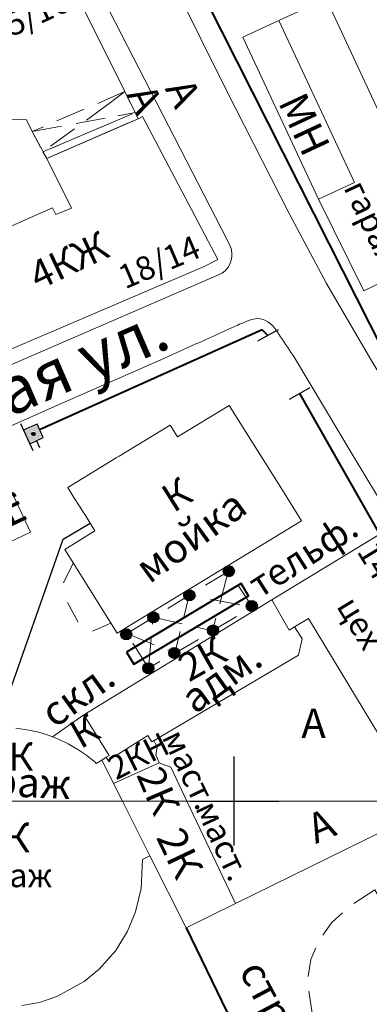
# Model space of a CAD drawing. Units: metres. Extents: x 113680 to 120708, y 95980 to 100997.
# Drawn here: x 115859 to 115906, y 96958 to 97091 of the extents above; entities that cross this region are included whole.
import ezdxf

# ---------------------------------------------------------------- set-up
doc = ezdxf.new("R2010")
doc.units = ezdxf.units.M
doc.linetypes.add('2g_01_5x1_5', pattern=[6, 3, -3])
doc.linetypes.add('2g_02x1', pattern=[6, 4, -2])
for name, color, linetype in [('02_Сетка', 7, 'Continuous'), ('03_Здания и строения', 7, 'Continuous'), ('04_Арки и галереи', 7, 'Continuous'), ('05_Элементы зданий', 7, 'Continuous'), ('06_Инженерно-технические сооружения', 7, 'Continuous'), ('10_Границы покрытий и угодий', 7, 'Continuous'), ('14_Ограждения', 7, 'Continuous'), ('17_Топонимика', 7, 'Continuous'), ('32_Теплосеть', 7, 'Continuous')]:
    doc.layers.add(name, color=color, linetype=linetype)
doc.styles.add('LIKE11', font='bm431.shx')
doc.styles.add('LIKE14', font='p131.shx')
doc.styles.add('LIKE36', font='pragmai.shx')
doc.styles.add('Line_GUGK', font='txt')
doc.linetypes.add('2g_122_t', pattern='A,4,-4,6,-1.2,["Т",Line_GUGK,S=3.2,R=0,X=0,Y=-1.6],-5.6,6,-4,16,-4,16,-4,12', length=82.8)
doc.linetypes.add('2g_472', pattern='A,3,[25,GUGK_2005.shx,S=1.2,R=0,X=0,Y=0],3', length=6)
doc.linetypes.add('2g_474_1a', pattern='A,3,-1,[28,GUGK_2005.shx,S=4,R=0,X=0,Y=0],-1,3', length=8)

# ---------------------------------------------------------------- blocks, each defined once
blk = doc.blocks.new('2g_475_5')
at = {"color": 0}
blk.add_lwpolyline([(0, -1.6), (0, 1.6)], dxfattribs=at)
blk = doc.blocks.new('2g_012')
at = {"color": 92}
for points in [[(0, -6), (0, 6)], [(-6, 0), (6, 0)]]:
    blk.add_lwpolyline(points, dxfattribs=at)
blk = doc.blocks.new('2g_107_1a')
h = blk.add_hatch(color=0)
edge = h.paths.add_edge_path()
edge.add_arc((0, 0), 1, 0, 360)
at = {"color": 0}
blk.add_circle((0, 0), 1, dxfattribs=at)
blk = doc.blocks.new('2g_474a_1')
h = blk.add_hatch(color=255)
h.paths.add_polyline_path([(-0.85, -0.85), (0.85, -0.85), (0.85, 0.85), (-0.85, 0.85)])
edge = h.paths.add_edge_path(flags=16)
edge.add_arc((0, 0), 0.39, 0, 360)
h = blk.add_hatch(color=0)
edge = h.paths.add_edge_path()
edge.add_arc((0, 0), 0.24, 0, 360)
at = {"color": 0}
blk.add_line((0, 1), (0, 2), dxfattribs=at)
blk.add_lwpolyline([(1, -2), (1, 2)], dxfattribs=at)
blk.add_lwpolyline([(-1, -1), (1, -1), (1, 1), (-1, 1)], close=True, dxfattribs=at)
blk.add_circle((0, 0), 0.24, dxfattribs=at)

msp = doc.modelspace()

# ---------------------------------------------------------------- linework, layer by layer
at = {"layer": '02_Сетка', "color": 1, "linetype": 'Continuous', "lineweight": 20}
msp.add_lwpolyline([(115688.18, 96985.54), (115688.18, 97985.54), (116688.18, 97985.54), (116688.18, 96985.54)], close=True, dxfattribs=at)
at = {"layer": '03_Здания и строения', "color": 7, "linetype": 'Continuous', "lineweight": 20, "flags": 128}
for points in [[(115851.59, 97091.13), (115865.58, 97097.13), (115873.39, 97081.36), (115874.78, 97078.54), (115875.2, 97077.7), (115862.86, 97072.32), (115860.92, 97075.96), (115860.15, 97077.55), (115858.04, 97077.64)], [(115913.05, 96985.54), (115908.27, 96993.47), (115907.75, 96994.33), (115898.19, 97010.2), (115896.31, 97009.09), (115895.58, 97008.64), (115893.24, 97012.7), (115907.82, 97021.59), (115924.21, 96994.77), (115925.83, 96992.13), (115926.4, 96991.19), (115926.7, 96990.7), (115916.32, 96985.54)], [(115858.71, 96995.38), (115860.18, 96995.18), (115861.63, 96994.87), (115863.05, 96994.45), (115863.64, 96994.22), (115864.44, 96993.91), (115865.77, 96993.27), (115867.06, 96992.52), (115868.28, 96991.68), (115869.43, 96990.74), (115869.55, 96990.63), (115870.28, 96991.08), (115873.07, 96985.54)], [(115873.07, 96985.54), (115871.87, 96987.91), (115878.04, 96990.72), (115879.59, 96990.14), (115881.77, 96985.54)], [(115873.07, 96985.54), (115876.77, 96978.16), (115875.8, 96977.65), (115875.61, 96973.72), (115874.85, 96970.56), (115873.76, 96967.97), (115872.17, 96965.38), (115869.93, 96962.84), (115867.93, 96961.19), (115864.23, 96959.13), (115861.91, 96958.33), (115859.52, 96957.93)], [(115873.07, 96985.54), (115876.77, 96978.16), (115881.68, 96968.44), (115888.34, 96971.71), (115881.77, 96985.54)]]:
    msp.add_lwpolyline(points, dxfattribs=at)
for points in [[(115899.55, 97066.84), (115905.67, 97054.46), (115916.48, 97059.67), (115900.57, 97093.93), (115894.18, 97090.98), (115904.38, 97069.1)], [(115894.18, 97090.98), (115904.38, 97069.1), (115899.55, 97066.84), (115889.35, 97088.73)], [(115873.2, 97076.82), (115863.79, 97072.71), (115862.86, 97072.32), (115866.19, 97065.63), (115864.1, 97064.75), (115863.65, 97065.67), (115843.65, 97056.84), (115847.86, 97047.53), (115849.51, 97043.65), (115849.78, 97043.08), (115884.1, 97057.75), (115885.97, 97058.7), (115875.8, 97077.98), (115875.2, 97077.7)], [(115865.3, 97019.52), (115869.37, 97022.05), (115868.73, 97023.07), (115868.03, 97024.18), (115867.96, 97024.3), (115867.59, 97024.88), (115867.27, 97025.38), (115866.54, 97026.54), (115865.71, 97027.87), (115872.25, 97031.89), (115872.65, 97032.13), (115879.51, 97036.33), (115880.5, 97034.71), (115887.49, 97038.97), (115891.31, 97032.87), (115894.66, 97027.51), (115897.25, 97023.38), (115891.71, 97020), (115888.96, 97018.33), (115872.36, 97008.23)], [(115851.52, 97031.15), (115855.46, 97032.91), (115860.68, 97021.87), (115856.88, 97020.04)], [(115893.24, 97012.7), (115867.87, 96997.2), (115871.28, 96991.7), (115870.9, 96991.46), (115871.17, 96991.04), (115876.53, 96994.41), (115877.05, 96993.55), (115896.85, 97005.25), (115897.32, 97007.45), (115896.31, 97009.09), (115895.58, 97008.64)], [(115867.87, 96997.2), (115863.64, 96994.22), (115864.44, 96993.91), (115865.77, 96993.27), (115867.06, 96992.52), (115868.28, 96991.68), (115869.43, 96990.74), (115869.55, 96990.63), (115870.28, 96991.08), (115870.9, 96991.46), (115871.28, 96991.7)], [(115871.87, 96987.91), (115870.28, 96991.08), (115870.9, 96991.46), (115871.17, 96991.04), (115876.53, 96994.41), (115877.05, 96993.55), (115877.31, 96993.7), (115877.78, 96992.8), (115877.58, 96991.79), (115878.04, 96990.72)]]:
    msp.add_lwpolyline(points, close=True, dxfattribs=at)
at = {"layer": '03_Здания и строения', "color": 7, "linetype": '2g_02x1', "lineweight": 20, "flags": 128}
msp.add_lwpolyline([(115915.85, 96985.54), (115915.99, 96985.31), (115918.29, 96981.36), (115916.15, 96980.37), (115917.81, 96977.44), (115920.93, 96979.18), (115923.94, 96974.27), (115921.01, 96972.36), (115918.5, 96976.45), (115908.77, 96970.81), (115907.12, 96973.54), (115903.85, 96971.43), (115901.31, 96969.1), (115899.59, 96966.66), (115898.51, 96964.14), (115898.16, 96961.9), (115898.16, 96960.25), (115898.62, 96957.2), (115898.95, 96954.99), (115899.7, 96952.79), (115901.49, 96950.11), (115903.5, 96948.16), (115907.16, 96945.86), (115910.46, 96944.65), (115913.96, 96944.44), (115917.79, 96945.21), (115921.99, 96947.6), (115920.11, 96951.23), (115921.32, 96951.92), (115920.27, 96953.58), (115922.16, 96954.67), (115925.05, 96950.19), (115927.67, 96951.78), (115925.74, 96955.03), (115928.44, 96956.82), (115931.33, 96952.58), (115934.67, 96954.8), (115935.92, 96952.97), (115941.56, 96956.71)], dxfattribs=at)
at = {"layer": '04_Арки и галереи', "color": 7, "linetype": '2g_02x1', "lineweight": 20, "flags": 128}
for points in [[(115871.17, 97080.37), (115873.39, 97081.36), (115874.78, 97078.54), (115872.73, 97077.64)], [(115872.73, 97077.64), (115862.36, 97073.21), (115860.92, 97075.96), (115871.17, 97080.37)], [(115871.45, 97079.89), (115862.36, 97073.21)], [(115860.92, 97075.96), (115872.48, 97078.08)]]:
    msp.add_lwpolyline(points, dxfattribs=at)
at = {"layer": '04_Арки и галереи', "color": 7, "linetype": 'Continuous', "lineweight": 20, "flags": 128}
for points in [[(115873.39, 97081.36), (115871.45, 97079.89)], [(115874.78, 97078.54), (115872.48, 97078.08)]]:
    msp.add_lwpolyline(points, dxfattribs=at)
at = {"layer": '05_Элементы зданий', "color": 7, "linetype": 'Continuous', "lineweight": 20, "flags": 128}
for points in [[(115862.86, 97072.32), (115862.36, 97073.21), (115872.73, 97077.64)], [(115873.2, 97076.82), (115862.86, 97072.32)]]:
    msp.add_lwpolyline(points, dxfattribs=at)
at = {"layer": '06_Инженерно-технические сооружения', "color": 7, "linetype": '2g_02x1', "lineweight": 20, "flags": 128}
msp.add_lwpolyline([(115876.58, 97003.48), (115873.67, 97008.16), (115887.42, 97016.61), (115890.64, 97011.73), (115885.25, 97008.51), (115880.11, 97005.49)], close=True, dxfattribs=at)
for points in [[(115877.24, 97010.36), (115885.25, 97008.51), (115887.38, 97016.67)], [(115873.67, 97008.16), (115880.14, 97005.51), (115882.1, 97013.34), (115890.64, 97011.73)], [(115876.58, 97003.48), (115877.24, 97010.36)]]:
    msp.add_lwpolyline(points, dxfattribs=at)
at = {"layer": '10_Границы покрытий и угодий', "color": 7, "linetype": 'Continuous', "lineweight": 20, "flags": 128}
for points in [[(115911.77, 97119.72), (115885.18, 97107.77), (115878.71, 97104.77), (115878.71, 97104.77), (115878.26, 97104.52), (115877.87, 97104.2), (115877.55, 97103.81), (115877.3, 97103.36), (115877.15, 97102.88), (115877.1, 97102.37), (115877.14, 97101.87), (115877.27, 97101.38), (115877.27, 97101.38), (115880.2, 97095.5), (115887.11, 97081.49), (115895.56, 97064.9), (115900.6, 97055.45), (115906.47, 97045.4), (115938.18, 96992.75), (115942.52, 96985.54)], [(115856.99, 97043.99), (115885.02, 97056.14), (115886.53, 97056.84), (115886.94, 97057.16), (115887.34, 97057.65), (115887.59, 97058.06), (115887.76, 97058.58), (115887.85, 97059.02), (115887.85, 97059.46), (115887.79, 97060.05), (115887.5, 97060.82), (115886.43, 97062.83), (115868.15, 97098.48), (115867.21, 97099.08), (115866.17, 97099.48), (115865.07, 97099.67), (115863.95, 97099.63), (115862.87, 97099.36), (115861.86, 97098.88), (115860.87, 97098.38), (115850.3, 97093.88)], [(115850.64, 97032.94), (115863.1, 97038.47), (115878.67, 97045.33), (115879.06, 97045.51), (115879.45, 97045.68), (115879.85, 97045.86), (115880.24, 97046.04), (115880.63, 97046.21), (115881.03, 97046.39), (115881.42, 97046.57), (115881.81, 97046.74), (115882.21, 97046.92), (115882.6, 97047.1), (115882.99, 97047.28), (115883.39, 97047.45), (115883.78, 97047.63), (115884.17, 97047.81), (115884.57, 97047.98), (115884.96, 97048.16), (115885.35, 97048.34), (115885.74, 97048.51), (115886.14, 97048.69), (115886.53, 97048.87), (115886.92, 97049.04), (115887.32, 97049.22), (115887.71, 97049.4), (115888.1, 97049.57), (115888.5, 97049.75), (115888.64, 97049.81), (115888.89, 97049.93), (115889.28, 97050.1), (115889.68, 97050.28), (115890.09, 97050.45), (115890.53, 97050.6), (115890.99, 97050.69), (115891.44, 97050.71), (115891.89, 97050.64), (115892.3, 97050.48), (115892.7, 97050.26), (115893.06, 97049.98), (115893.4, 97049.66), (115893.7, 97049.32), (115893.95, 97048.95), (115894.19, 97048.59), (115894.43, 97048.23), (115894.67, 97047.87), (115894.91, 97047.51), (115895.15, 97047.15), (115895.38, 97046.8), (115895.62, 97046.44), (115895.86, 97046.08), (115896.1, 97045.72), (115896.34, 97045.36), (115904.33, 97031.94), (115913.24, 97017.16)]]:
    msp.add_lwpolyline(points, dxfattribs=at)
at = {"layer": '10_Границы покрытий и угодий', "color": 7, "linetype": '2g_01_5x1_5', "lineweight": 20, "flags": 128}
msp.add_lwpolyline([(115866.45, 97017.69), (115864.7, 97014.1), (115868, 97008.05), (115871.53, 97009.55)], dxfattribs=at)
at = {"layer": '14_Ограждения', "color": 7, "linetype": '2g_472', "lineweight": 40, "flags": 128}
for points in [[(115914.29, 97111.29), (115911.89, 97116.34), (115880.2, 97101.96), (115900.99, 97060.74), (115908.28, 97046.36)], [(115892.69, 97048.42), (115891.93, 97049.2), (115861.91, 97035.68)], [(115907.82, 97021.59), (115897.03, 97040.6)], [(115881.68, 96968.44), (115897.55, 96935.62)]]:
    msp.add_lwpolyline(points, dxfattribs=at)
at = {"layer": '14_Ограждения', "color": 7, "linetype": '2g_472', "lineweight": 40, "elevation": 4.33, "flags": 128}
msp.add_lwpolyline([(115873.64, 97005.64), (115874.62, 97004.04), (115890.08, 97013.27), (115889.11, 97014.91)], close=True, dxfattribs=at)
at = {"layer": '14_Ограждения', "color": 7, "linetype": '2g_474_1a', "lineweight": 20, "flags": 128}
msp.add_lwpolyline([(115915.99, 96985.31), (115888.34, 96971.71)], dxfattribs=at)
at = {"layer": '32_Теплосеть', "color": 200, "linetype": '2g_122_t', "lineweight": 30, "flags": 128}
msp.add_lwpolyline([(115857.05, 96995.46), (115856.96, 96997.7), (115865.08, 97020.92), (115868.73, 97023.07)], dxfattribs=at)

# ---------------------------------------------------------------- block references
at = {"layer": '02_Сетка', "color": 92, "linetype": 'Continuous', "lineweight": 20}
msp.add_blockref('2g_012', (115888.18, 96985.54), dxfattribs=at)
at = {"layer": '06_Инженерно-технические сооружения', "color": 7, "linetype": 'Continuous', "lineweight": 20, "xscale": 0.75, "yscale": 0.75}
for p in [(115887.44, 97016.59), (115882.11, 97013.32), (115890.54, 97011.88), (115877.24, 97010.36), (115873.59, 97008.06), (115885.3, 97008.58), (115880.08, 97005.54), (115876.58, 97003.48)]:
    msp.add_blockref('2g_107_1a', p, dxfattribs=at)
at = {"layer": '14_Ограждения', "color": 7, "linetype": 'Continuous', "lineweight": 20}
for name, p, rotation in [('2g_475_5', (115892.69, 97048.42), 119.1395138438564), ('2g_475_5', (115897.03, 97040.6), 299.5823359033424), ('2g_474a_1', (115861.07, 97035.12), 204.670158716823)]:
    msp.add_blockref(name, p, dxfattribs=dict(at, rotation=rotation))

# ---------------------------------------------------------------- texts
at = {"layer": '03_Здания и строения', "color": 7, "linetype": 'Continuous', "lineweight": 15}
for s, height, rotation, style, p in [('25/16', 3.2, 24.5181, 'LIKE36', (115855.97, 97087.72)), ('МН', 4, 294.9929, 'LIKE14', (115894.05, 97079.92)), ('гараж', 3.2, 295.1072, 'LIKE11', (115902.87, 97068.39)), ('4КЖ', 3.8, 25.2316, 'LIKE14', (115861.71, 97054.5)), ('18/14', 3.2, 23.1655, 'LIKE36', (115873.43, 97054.63)), ('КН', 3.8, 295.4633, 'LIKE14', (115853.93, 97027.97)), ('К', 3.8, 32.0307, 'LIKE14', (115879.96, 97024.4)), ('мойка', 4, 36.102, 'LIKE11', (115876.71, 97014.78)), ('14', 3.2, 301.4341, 'LIKE36', (115904.64, 97019.26)), ('цех', 3.2, 301.4341, 'LIKE11', (115901.88, 97011.87)), ('2К', 3.8, 29.5695, 'LIKE14', (115882.06, 97001.55)), ('адм.', 4, 36.102, 'LIKE11', (115882.85, 96997.2)), ('скл.', 4, 36.102, 'LIKE11', (115863.93, 96995.27)), ('К', 3.8, 29.5695, 'LIKE14', (115867.41, 96992.49)), ('2КН', 3.2, 26.6817, 'LIKE14', (115872.2, 96988.32)), ('маст.', 3.2, 295.6077, 'LIKE11', (115878.35, 96994.19)), ('2К', 3.8, 293.2466, 'LIKE14', (115874.92, 96989.08)), ('гараж', 4, 357.3737, 'LIKE11', (115849.85, 96986.54)), ('маст.', 3.2, 294.9339, 'LIKE11', (115882.86, 96984.6)), ('2К', 4, 295.4695, 'LIKE14', (115877.57, 96980.65))]:
    msp.add_text(s, height=height, rotation=rotation, dxfattribs=dict(at, style=style)).set_placement(p)
for s, height, style, p in [('4К', 3.8, 'LIKE14', (115854.81, 96989.64)), ('4К', 4, 'LIKE14', (115854.02, 96978.6)), ('гараж', 3.2, 'LIKE11', (115850.65, 96973.91))]:
    msp.add_text(s, height=height, dxfattribs=dict(at, style=style)).set_placement(p)
at = {"layer": '06_Инженерно-технические сооружения', "color": 7, "linetype": 'Continuous', "lineweight": 15, "style": 'LIKE11'}
msp.add_text('тельф.', height=3.6, rotation=32.7383, dxfattribs=at).set_placement((115891.58, 97012.85))
at = {"layer": '10_Границы покрытий и угодий', "color": 7, "linetype": 'Continuous', "lineweight": 15, "style": 'LIKE11'}
for s, rotation, p in [('А', 297.1532, (115878.76, 97081.76)), ('А', 297.1532, (115873.6, 97080.94)), ('А', 22.9782, (115899.15, 96979.73)), ('стр. пл.', 297.8597, (115888.74, 96962.63))]:
    msp.add_text(s, height=4, rotation=rotation, dxfattribs=at).set_placement(p)
msp.add_text('А', height=4, dxfattribs=at).set_placement((115897.21, 96994.04))
at = {"layer": '17_Топонимика', "color": 7, "linetype": 'Continuous', "lineweight": 15, "style": 'LIKE14'}
msp.add_text('Дивенская ул.', height=6.4, rotation=23.3794, dxfattribs=at).set_placement((115824.52, 97022.97))

doc.saveas('drawing.dxf')
